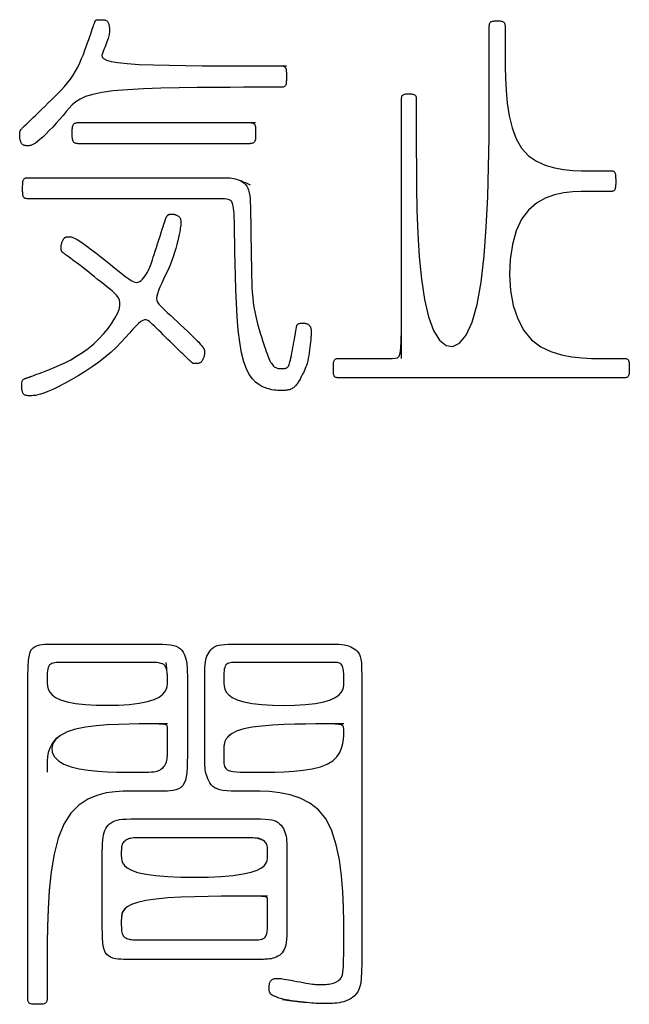
# Model space of a CAD drawing. Extents: x 93 to 501, y 63 to 357.
# Drawn here: x 219 to 224, y 230 to 238 of the extents above; entities that cross this region are included whole.
import ezdxf

# ---------------------------------------------------------------- set-up
doc = ezdxf.new("R2010")
doc.units = 0
doc.header["$LTSCALE"] = 2
doc.header["$MEASUREMENT"] = 0
doc.layers.add('0-5_U_30EC_U_30A4_U_30E4_FC_1', color=7, linetype='CONTINUOUS')

msp = doc.modelspace()

# ---------------------------------------------------------------- linework, layer by layer
at = {"layer": '0-5_U_30EC_U_30A4_U_30E4_FC_1', "color": 2, "linetype": 'Continuous'}
for p, q in [((221.0885, 237.6214), (221.5128, 237.6214)), ((219.8802, 237.177), (221.2713, 237.177))]:
    msp.add_line(p, q, dxfattribs=at)
for points in [[(221.4693, 237.6214), (221.4752, 237.6212), (221.481, 237.6207), (221.4866, 237.6197), (221.4918, 237.6181), (221.4966, 237.6156), (221.5008, 237.6122), (221.5043, 237.6077), (221.5071, 237.6019), (221.5092, 237.595), (221.5107, 237.5871), (221.5117, 237.5784), (221.5123, 237.5691), (221.5127, 237.5592), (221.5128, 237.5489), (221.5128, 237.528), (221.5127, 237.5176), (221.5123, 237.5075), (221.5117, 237.4979), (221.5107, 237.4889), (221.5092, 237.4807), (221.5071, 237.4736), (221.5043, 237.4676), (221.5008, 237.4629), (221.4966, 237.4593), (221.4918, 237.4568), (221.4866, 237.4551), (221.481, 237.454), (221.4752, 237.4535), (221.4693, 237.4533), (221.177, 237.4533), (221.0705, 237.4532), (220.9469, 237.4528), (220.8117, 237.4518), (220.6704, 237.4497), (220.5286, 237.4463), (220.3918, 237.4412), (220.2655, 237.4341), (220.1552, 237.4247), (220.0652, 237.4126), (219.9937, 237.398), (219.9378, 237.381), (219.8945, 237.3615), (219.8608, 237.3399), (219.8337, 237.3161), (219.8102, 237.2903), (219.7872, 237.2627), (219.7624, 237.2333), (219.736, 237.2029), (219.7085, 237.1723), (219.6807, 237.1423), (219.6532, 237.1136), (219.6269, 237.0871), (219.6023, 237.0634), (219.5801, 237.0434), (219.561, 237.0277), (219.5447, 237.0159), (219.5309, 237.0074), (219.5191, 237.0017), (219.5091, 236.9983), (219.5005, 236.9965), (219.4929, 236.9959), (219.486, 236.9958), (219.4795, 236.9958), (219.4733, 236.9959), (219.4675, 236.9962), (219.462, 236.9969), (219.4569, 236.998), (219.4521, 236.9996), (219.4477, 237.0018), (219.4437, 237.0048), (219.4401, 237.0086), (219.4369, 237.013), (219.434, 237.018), (219.4315, 237.0234), (219.4293, 237.029), (219.4274, 237.0347), (219.4259, 237.0403), (219.4246, 237.0456), (219.4236, 237.0506), (219.4229, 237.0552), (219.4223, 237.0595), (219.422, 237.0636), (219.4218, 237.0674), (219.4217, 237.071), (219.4216, 237.0745), (219.4216, 237.0846), (219.4218, 237.091), (219.4219, 237.0941), (219.4222, 237.0971), (219.4225, 237.1), (219.4229, 237.1029), (219.4235, 237.1056), (219.4242, 237.1082), (219.425, 237.1107), (219.4259, 237.1132), (219.4269, 237.1155), (219.4281, 237.1177), (219.4307, 237.1219), (219.4323, 237.1239), (219.4343, 237.1261), (219.4371, 237.129), (219.4411, 237.1329), (219.4465, 237.1382), (219.4538, 237.1452), (219.4632, 237.1542), (219.4752, 237.1658), (219.4899, 237.18), (219.5071, 237.1968), (219.5266, 237.2157), (219.5479, 237.2364), (219.5708, 237.2586), (219.595, 237.282), (219.6201, 237.3062), (219.6458, 237.3309), (219.6718, 237.3558), (219.6978, 237.381), (219.7235, 237.4067), (219.7488, 237.433), (219.7734, 237.4601), (219.797, 237.4882), (219.8193, 237.5174), (219.8401, 237.5479), (219.8593, 237.5797), (219.8768, 237.6125), (219.8928, 237.6457), (219.9073, 237.679), (219.9206, 237.7117), (219.9326, 237.7435), (219.9436, 237.7738), (219.9535, 237.8021), (219.9626, 237.8281), (219.9709, 237.8517), (219.9783, 237.873), (219.9849, 237.892), (219.9907, 237.9089), (219.9958, 237.9236), (220.0002, 237.9363), (220.0039, 237.947), (220.0069, 237.9558), (220.0094, 237.9629), (220.0115, 237.9684), (220.0134, 237.9727), (220.0152, 237.9758), (220.017, 237.9781), (220.019, 237.9797), (220.0213, 237.9808), (220.0241, 237.9817), (220.0273, 237.9824), (220.031, 237.9828), (220.0351, 237.9832), (220.0397, 237.9833), (220.0447, 237.9834), (220.0501, 237.9835), (220.0622, 237.9835), (220.0686, 237.9833), (220.0752, 237.983), (220.0817, 237.9823), (220.0881, 237.9812), (220.0941, 237.9795), (220.0997, 237.9771), (220.1047, 237.974), (220.1089, 237.97), (220.1125, 237.9653), (220.1154, 237.96), (220.1178, 237.9544), (220.1197, 237.9487), (220.1212, 237.9429), (220.1224, 237.9373), (220.1233, 237.9321), (220.124, 237.9275), (220.1245, 237.9232), (220.1249, 237.9193), (220.1252, 237.9156), (220.1253, 237.912), (220.1254, 237.9085), (220.1254, 237.8969), (220.1253, 237.8923), (220.125, 237.8871), (220.1244, 237.8813), (220.1235, 237.8745), (220.1221, 237.8667), (220.1201, 237.8578), (220.1174, 237.8476), (220.114, 237.836), (220.11, 237.8232), (220.1053, 237.8094), (220.1002, 237.7948), (220.0946, 237.7798), (220.0886, 237.7644), (220.0824, 237.749), (220.076, 237.7338), (220.0699, 237.7189), (220.0665, 237.7046), (220.0687, 237.691), (220.0794, 237.6783), (220.1014, 237.6666), (220.1375, 237.6561), (220.1906, 237.647), (220.2636, 237.6394), (220.3579, 237.6335), (220.4693, 237.629), (220.5923, 237.6258), (220.7212, 237.6237), (220.8507, 237.6224), (220.9749, 237.6217), (221.0885, 237.6214)], [(222.414, 235.3283), (222.414, 237.3499), (222.4142, 237.3571), (222.4145, 237.3642), (222.4152, 237.371), (222.4164, 237.3773), (222.4181, 237.383), (222.4206, 237.388), (222.4238, 237.3922), (222.4279, 237.3956), (222.4328, 237.3981), (222.4384, 237.3998), (222.4445, 237.401), (222.4511, 237.4018), (222.4581, 237.4021), (222.4652, 237.4023), (222.4798, 237.4023), (222.487, 237.4021), (222.4939, 237.4018), (222.5005, 237.401), (222.5066, 237.3998), (222.5122, 237.3981), (222.517, 237.3956), (222.5211, 237.3922), (222.5243, 237.388), (222.5267, 237.383), (222.5284, 237.3773), (222.5296, 237.371), (222.5303, 237.3642), (222.5307, 237.3571), (222.5308, 237.3499), (222.5308, 236.9683), (222.531, 236.8288), (222.5323, 236.6673), (222.5358, 236.4911), (222.5427, 236.3078), (222.5541, 236.1249), (222.571, 235.9501), (222.5947, 235.7907), (222.6261, 235.6544), (222.666, 235.5476), (222.7125, 235.4725), (222.7635, 235.4302), (222.8168, 235.4218), (222.87, 235.4484), (222.921, 235.5112), (222.9675, 235.6113), (223.0074, 235.7497), (223.0388, 235.9259), (223.0625, 236.1318), (223.0794, 236.3577), (223.0908, 236.5938), (223.0977, 236.8305), (223.1012, 237.0579), (223.1025, 237.2663), (223.1027, 237.4459), (223.1027, 237.9258), (223.1029, 237.9328), (223.1033, 237.9395), (223.104, 237.9458), (223.1053, 237.9516), (223.1072, 237.9568), (223.1098, 237.9614), (223.1133, 237.9652), (223.1177, 237.9681), (223.123, 237.9704), (223.129, 237.972), (223.1357, 237.9731), (223.1428, 237.9737), (223.1502, 237.974), (223.1579, 237.9742), (223.1734, 237.9742), (223.181, 237.974), (223.1883, 237.9737), (223.1953, 237.973), (223.2017, 237.9719), (223.2075, 237.9702), (223.2126, 237.9678), (223.2169, 237.9646), (223.2203, 237.9606), (223.2228, 237.9559), (223.2246, 237.9504), (223.2258, 237.9443), (223.2265, 237.9378), (223.2269, 237.9309), (223.227, 237.9238), (223.2271, 237.9165), (223.2271, 237.6905), (223.2273, 237.6135), (223.2291, 237.5249), (223.2339, 237.4288), (223.2432, 237.3291), (223.2585, 237.2299), (223.2814, 237.1352), (223.3133, 237.049), (223.3558, 236.9753), (223.4096, 236.9171), (223.4726, 236.8734), (223.5418, 236.8421), (223.6144, 236.8211), (223.6874, 236.8084), (223.758, 236.8018), (223.8232, 236.7994), (223.88, 236.7991), (224.0523, 236.7991), (224.0581, 236.799), (224.0635, 236.7988), (224.0686, 236.7983), (224.0732, 236.7973), (224.0775, 236.7956), (224.0812, 236.793), (224.0845, 236.7895), (224.0871, 236.7848), (224.0892, 236.7788), (224.0908, 236.7716), (224.092, 236.7635), (224.0927, 236.7546), (224.0932, 236.7451), (224.0934, 236.7352), (224.0935, 236.725), (224.0935, 236.7049), (224.0934, 236.6951), (224.0931, 236.6858), (224.0926, 236.677), (224.0916, 236.6689), (224.0903, 236.6616), (224.0884, 236.6552), (224.0859, 236.6498), (224.0827, 236.6456), (224.0788, 236.6425), (224.0744, 236.6402), (224.0696, 236.6387), (224.0644, 236.6378), (224.0589, 236.6373), (224.0473, 236.6371), (223.8788, 236.6371), (223.8223, 236.6367), (223.7575, 236.6337), (223.6871, 236.6256), (223.6143, 236.6099), (223.5418, 236.5839), (223.4726, 236.5451), (223.4096, 236.491), (223.3558, 236.419), (223.3136, 236.3278), (223.2837, 236.2213), (223.2662, 236.1046), (223.2615, 235.9827), (223.2696, 235.8609), (223.2909, 235.7442), (223.3255, 235.6377), (223.3736, 235.5465), (223.4349, 235.4745), (223.5065, 235.4204), (223.5852, 235.3816), (223.6677, 235.3556), (223.7505, 235.3398), (223.8303, 235.3318), (223.9039, 235.3288), (223.9678, 235.3283), (224.1599, 235.3283), (224.1657, 235.3281), (224.1712, 235.3277), (224.1764, 235.3268), (224.1812, 235.3252), (224.1856, 235.323), (224.1895, 235.3198), (224.1927, 235.3157), (224.1952, 235.3103), (224.1971, 235.304), (224.1984, 235.2967), (224.1994, 235.2887), (224.1999, 235.2801), (224.2002, 235.271), (224.2003, 235.2617), (224.2003, 235.2427), (224.2002, 235.2334), (224.1999, 235.2243), (224.1993, 235.2157), (224.1983, 235.2077), (224.1969, 235.2005), (224.1949, 235.1941), (224.1923, 235.1888), (224.1889, 235.1846), (224.1849, 235.1814), (224.1803, 235.1792), (224.1752, 235.1777), (224.1698, 235.1767), (224.1642, 235.1763), (224.1584, 235.1761), (221.9208, 235.1761), (221.915, 235.1763), (221.9095, 235.1767), (221.9043, 235.1777), (221.8994, 235.1792), (221.8951, 235.1814), (221.8912, 235.1846), (221.888, 235.1888), (221.8855, 235.1941), (221.8836, 235.2005), (221.8822, 235.2077), (221.8813, 235.2157), (221.8808, 235.2243), (221.8805, 235.2334), (221.8804, 235.2427), (221.8804, 235.2617), (221.8805, 235.271), (221.8808, 235.2801), (221.8814, 235.2887), (221.8823, 235.2967), (221.8838, 235.304), (221.8858, 235.3103), (221.8884, 235.3157), (221.8918, 235.3198), (221.8958, 235.323), (221.9004, 235.3252), (221.9054, 235.3268), (221.9108, 235.3277), (221.9165, 235.3281), (221.9223, 235.3283), (222.3408, 235.3283), (222.3649, 235.329), (222.3831, 235.3334), (222.3961, 235.3455), (222.4049, 235.3691), (222.4102, 235.408), (222.4129, 235.4659), (222.4139, 235.5468), (222.414, 235.6544)], [(221.2229, 237.177), (221.2291, 237.1768), (221.2353, 237.1763), (221.2414, 237.1753), (221.2473, 237.1737), (221.2527, 237.1714), (221.2575, 237.1681), (221.2616, 237.1637), (221.2648, 237.1581), (221.2672, 237.1515), (221.2689, 237.1438), (221.2701, 237.1354), (221.2708, 237.1263), (221.2711, 237.1167), (221.2713, 237.1066), (221.2713, 237.086), (221.2711, 237.0757), (221.2708, 237.0657), (221.2701, 237.0562), (221.269, 237.0472), (221.2674, 237.0391), (221.2651, 237.0319), (221.262, 237.0259), (221.2581, 237.0212), (221.2535, 237.0177), (221.2482, 237.0151), (221.2426, 237.0134), (221.2366, 237.0124), (221.2305, 237.0118), (221.2244, 237.0116), (219.8802, 237.0116), (219.8741, 237.0118), (219.868, 237.0123), (219.862, 237.0133), (219.8563, 237.015), (219.8511, 237.0174), (219.8465, 237.0209), (219.8426, 237.0254), (219.8395, 237.0312), (219.8372, 237.0381), (219.8356, 237.046), (219.8345, 237.0547), (219.8338, 237.064), (219.8334, 237.0738), (219.8333, 237.084), (219.8333, 237.1046), (219.8334, 237.1148), (219.8338, 237.1246), (219.8345, 237.1339), (219.8356, 237.1426), (219.8372, 237.1505), (219.8395, 237.1574), (219.8426, 237.1632), (219.8465, 237.1678), (219.8511, 237.1712), (219.8563, 237.1736), (219.862, 237.1753), (219.868, 237.1763), (219.8741, 237.1768), (219.8802, 237.177)], [(219.6207, 236.745), (221.0226, 236.745), (221.0326, 236.7448), (221.0439, 236.7445), (221.0565, 236.7438), (221.0699, 236.7426), (221.0839, 236.7409), (221.0984, 236.7386), (221.113, 236.7354), (221.1275, 236.7314), (221.1418, 236.7263), (221.1555, 236.7199), (221.1686, 236.7121), (221.1807, 236.7028), (221.1917, 236.6917), (221.2014, 236.6786), (221.2096, 236.6634), (221.216, 236.646), (221.221, 236.6261), (221.2246, 236.6035), (221.2272, 236.5781), (221.229, 236.5498), (221.2301, 236.5182), (221.2309, 236.4833), (221.2315, 236.4448), (221.2322, 236.4028), (221.2329, 236.3578), (221.2337, 236.3104), (221.2345, 236.2614), (221.2353, 236.2115), (221.2362, 236.1614), (221.237, 236.1118), (221.2378, 236.0633), (221.2386, 236.0166), (221.2396, 235.9716), (221.2408, 235.9282), (221.2425, 235.8863), (221.2448, 235.8456), (221.248, 235.8061), (221.2521, 235.7676), (221.2573, 235.7299), (221.2638, 235.6929), (221.2714, 235.6569), (221.2797, 235.6219), (221.2887, 235.5881), (221.2979, 235.5558), (221.3072, 235.5252), (221.3164, 235.4963), (221.3251, 235.4694), (221.3332, 235.4447), (221.3407, 235.422), (221.3477, 235.4012), (221.3542, 235.3823), (221.3604, 235.365), (221.3663, 235.3493), (221.3721, 235.3351), (221.3777, 235.3221), (221.3832, 235.3104), (221.3888, 235.2999), (221.3943, 235.2904), (221.3999, 235.2821), (221.4055, 235.2748), (221.4111, 235.2686), (221.4169, 235.2634), (221.4227, 235.2592), (221.4286, 235.2558), (221.4347, 235.2533), (221.4408, 235.2516), (221.447, 235.2504), (221.4533, 235.2496), (221.4597, 235.2493), (221.4661, 235.2491), (221.4791, 235.2491), (221.4856, 235.2493), (221.492, 235.2496), (221.4982, 235.2502), (221.5041, 235.2513), (221.5097, 235.2529), (221.5149, 235.2551), (221.5196, 235.2581), (221.5238, 235.262), (221.5276, 235.2669), (221.531, 235.2731), (221.5342, 235.2808), (221.5373, 235.2904), (221.5405, 235.3019), (221.5437, 235.3156), (221.5472, 235.3317), (221.5511, 235.3504), (221.5551, 235.3711), (221.5593, 235.393), (221.5635, 235.4155), (221.5676, 235.4378), (221.5715, 235.4593), (221.575, 235.4792), (221.5781, 235.4968), (221.5807, 235.5117), (221.5828, 235.5239), (221.5845, 235.534), (221.5858, 235.5422), (221.5869, 235.549), (221.5878, 235.5548), (221.5886, 235.5598), (221.5902, 235.5694), (221.5911, 235.5742), (221.5922, 235.5789), (221.5936, 235.5834), (221.5952, 235.5877), (221.5973, 235.5915), (221.5998, 235.5949), (221.6029, 235.5978), (221.6065, 235.6001), (221.6106, 235.6018), (221.6151, 235.603), (221.6198, 235.6038), (221.6247, 235.6043), (221.6297, 235.6045), (221.6346, 235.6046), (221.6481, 235.6046), (221.6521, 235.6044), (221.6561, 235.6041), (221.6599, 235.6036), (221.6638, 235.6029), (221.6676, 235.6018), (221.6715, 235.6005), (221.6756, 235.5987), (221.6796, 235.5965), (221.6837, 235.594), (221.6876, 235.591), (221.6912, 235.5877), (221.6946, 235.5839), (221.6976, 235.5797), (221.7001, 235.5752), (221.7021, 235.5702), (221.7035, 235.565), (221.7046, 235.5595), (221.7053, 235.554), (221.7057, 235.5484), (221.706, 235.543), (221.706, 235.5377), (221.7061, 235.5328), (221.706, 235.5281), (221.706, 235.5234), (221.7059, 235.5183), (221.7056, 235.5124), (221.7052, 235.5052), (221.7046, 235.4963), (221.7037, 235.4853), (221.7026, 235.4718), (221.7012, 235.4556), (221.6993, 235.437), (221.6972, 235.4166), (221.6946, 235.3951), (221.6915, 235.3729), (221.688, 235.3507), (221.684, 235.329), (221.6795, 235.3084), (221.6745, 235.2894), (221.669, 235.272), (221.6633, 235.256), (221.6573, 235.2413), (221.6512, 235.2279), (221.6452, 235.2155), (221.6394, 235.2042), (221.6338, 235.1936), (221.6286, 235.1839), (221.6237, 235.1748), (221.6191, 235.1663), (221.6146, 235.1582), (221.6101, 235.1506), (221.6056, 235.1434), (221.6011, 235.1364), (221.5963, 235.1296), (221.5912, 235.1229), (221.5859, 235.1164), (221.5802, 235.1101), (221.5742, 235.1042), (221.5678, 235.0988), (221.5611, 235.0939), (221.5539, 235.0896), (221.5463, 235.086), (221.5383, 235.0832), (221.5298, 235.0811), (221.5209, 235.0796), (221.5115, 235.0786), (221.5015, 235.078), (221.4911, 235.0777), (221.4802, 235.0776), (221.4687, 235.0775), (221.4566, 235.0776), (221.4438, 235.0779), (221.4301, 235.0787), (221.4154, 235.0803), (221.3993, 235.083), (221.3818, 235.0869), (221.3627, 235.0924), (221.3417, 235.0998), (221.319, 235.1094), (221.2949, 235.1228), (221.2702, 235.1414), (221.2455, 235.167), (221.2216, 235.2012), (221.1991, 235.2456), (221.1786, 235.3017), (221.161, 235.3713), (221.1466, 235.455), (221.1353, 235.5503), (221.1266, 235.6534), (221.1201, 235.7608), (221.1156, 235.869), (221.1124, 235.9743), (221.1103, 236.0733), (221.1088, 236.1622), (221.1077, 236.2385), (221.1067, 236.3025), (221.1057, 236.3556), (221.1047, 236.3992), (221.1036, 236.4346), (221.1023, 236.4631), (221.1007, 236.4861), (221.0987, 236.5048), (221.0963, 236.5205), (221.0933, 236.5335), (221.0898, 236.5443), (221.0857, 236.553), (221.081, 236.5599), (221.0757, 236.5652), (221.0698, 236.5694), (221.0631, 236.5725), (221.0554, 236.575), (221.0442, 236.5768), (221.0272, 236.5781), (221.0017, 236.579), (220.965, 236.5796), (220.9147, 236.5798), (220.848, 236.5799), (219.4902, 236.5799), (219.4845, 236.58), (219.4789, 236.5801), (219.4735, 236.5806), (219.4684, 236.5815), (219.4636, 236.583), (219.4593, 236.5853), (219.4555, 236.5885), (219.4523, 236.5926), (219.4498, 236.598), (219.4479, 236.6044), (219.4465, 236.6117), (219.4456, 236.6198), (219.4451, 236.6286), (219.4448, 236.6379), (219.4447, 236.6477), (219.4447, 236.6679), (219.4448, 236.678), (219.445, 236.6879), (219.4454, 236.6975), (219.4461, 236.7064), (219.4472, 236.7146), (219.4487, 236.7219), (219.4506, 236.7281), (219.4531, 236.733), (219.4561, 236.7368), (219.4596, 236.7396), (219.4636, 236.7416), (219.468, 236.743), (219.4728, 236.7438), (219.478, 236.7442), (219.4836, 236.7445), (219.4899, 236.7446), (219.4992, 236.7448), (219.5143, 236.7448), (219.5377, 236.7449), (219.5723, 236.7449), (219.6207, 236.745)], [(221.113, 236.7354), (221.1275, 236.7315), (221.1418, 236.7268), (221.1555, 236.7217), (221.1685, 236.7164), (221.1806, 236.7111), (221.1916, 236.706), (221.2012, 236.7013), (221.2282, 236.6878)], [(220.5626, 236.4146), (220.5639, 236.4188), (220.5644, 236.4206), (220.5659, 236.4251), (220.5668, 236.4277), (220.5692, 236.4333), (220.5707, 236.4362), (220.5723, 236.439), (220.5742, 236.4417), (220.5762, 236.4443), (220.5783, 236.4468), (220.5806, 236.449), (220.583, 236.4511), (220.5855, 236.4529), (220.588, 236.4545), (220.5905, 236.4559), (220.5931, 236.4569), (220.5956, 236.4577), (220.5982, 236.4583), (220.6009, 236.4586), (220.6035, 236.4589), (220.6063, 236.459), (220.6184, 236.459), (220.6218, 236.4588), (220.6253, 236.4586), (220.6291, 236.4581), (220.6331, 236.4575), (220.6373, 236.4566), (220.6418, 236.4554), (220.6465, 236.4538), (220.6514, 236.4519), (220.6563, 236.4496), (220.6611, 236.4469), (220.6657, 236.4439), (220.67, 236.4404), (220.6737, 236.4365), (220.6769, 236.4322), (220.6795, 236.4274), (220.6814, 236.4223), (220.6827, 236.4169), (220.6836, 236.4114), (220.6842, 236.4059), (220.6845, 236.4005), (220.6846, 236.3952), (220.6846, 236.3856), (220.6844, 236.3808), (220.6841, 236.3753), (220.6835, 236.3688), (220.6824, 236.3605), (220.6808, 236.35), (220.6786, 236.3368), (220.6757, 236.3203), (220.6719, 236.3002), (220.6672, 236.2768), (220.6614, 236.2504), (220.6544, 236.2215), (220.6461, 236.1904), (220.6364, 236.1577), (220.6251, 236.1236), (220.6121, 236.0886), (220.5975, 236.0531), (220.5818, 236.0177), (220.5656, 235.9828), (220.5497, 235.949), (220.5346, 235.9169), (220.5211, 235.887), (220.5099, 235.8597), (220.5015, 235.8357), (220.4966, 235.8152), (220.4953, 235.7977), (220.4974, 235.7822), (220.503, 235.768), (220.512, 235.7541), (220.5244, 235.7398), (220.5401, 235.7243), (220.5591, 235.7066), (220.5813, 235.6861), (220.6058, 235.6635), (220.632, 235.6393), (220.659, 235.6143), (220.6859, 235.5893), (220.712, 235.565), (220.7363, 235.5421), (220.7582, 235.5213), (220.7769, 235.5032), (220.7926, 235.4878), (220.8056, 235.4747), (220.8162, 235.4637), (220.8248, 235.4546), (220.8317, 235.4471), (220.8372, 235.441), (220.8416, 235.4359), (220.8452, 235.4318), (220.8481, 235.4284), (220.8505, 235.4255), (220.8525, 235.4232), (220.8541, 235.4211), (220.8555, 235.4193), (220.8568, 235.4176), (220.858, 235.4159), (220.8594, 235.414), (220.8607, 235.412), (220.8621, 235.4099), (220.8634, 235.4077), (220.8647, 235.4053), (220.8659, 235.4029), (220.8669, 235.4004), (220.8678, 235.3978), (220.8685, 235.3952), (220.869, 235.3925), (220.8694, 235.3898), (220.8697, 235.3869), (220.8698, 235.3839), (220.8699, 235.3808), (220.8699, 235.3665), (220.8697, 235.3624), (220.8694, 235.358), (220.8688, 235.3534), (220.868, 235.3485), (220.8668, 235.3434), (220.8653, 235.338), (220.8633, 235.3323), (220.8609, 235.3265), (220.8582, 235.3207), (220.855, 235.315), (220.8515, 235.3095), (220.8477, 235.3045), (220.8435, 235.3001), (220.839, 235.2963), (220.8343, 235.2934), (220.8294, 235.2911), (220.8244, 235.2895), (220.8194, 235.2885), (220.8145, 235.2878), (220.8098, 235.2875), (220.8054, 235.2874), (220.8013, 235.2873), (220.7977, 235.2874), (220.7918, 235.2874), (220.7894, 235.2875), (220.7873, 235.2876), (220.7855, 235.2878), (220.7838, 235.288), (220.7823, 235.2884), (220.7809, 235.2888), (220.7796, 235.2895), (220.7781, 235.2903), (220.7765, 235.2915), (220.7745, 235.2931), (220.7722, 235.2951), (220.7693, 235.2977), (220.7658, 235.301), (220.7617, 235.3049), (220.7567, 235.3095), (220.7511, 235.3149), (220.7446, 235.321), (220.7373, 235.3279), (220.7292, 235.3357), (220.7202, 235.3443), (220.7104, 235.3538), (220.6996, 235.3642), (220.6879, 235.3754), (220.6754, 235.3875), (220.662, 235.4005), (220.6478, 235.4144), (220.6328, 235.429), (220.617, 235.4445), (220.6004, 235.4608), (220.583, 235.4778), (220.5652, 235.4954), (220.5472, 235.5131), (220.5293, 235.5307), (220.5117, 235.5479), (220.4948, 235.5645), (220.4788, 235.58), (220.4639, 235.5943), (220.4504, 235.6069), (220.4379, 235.6173), (220.4257, 235.625), (220.4135, 235.6295), (220.4006, 235.63), (220.3866, 235.6261), (220.3708, 235.6172), (220.3529, 235.6027), (220.3322, 235.5824), (220.3087, 235.5567), (220.2819, 235.5265), (220.2517, 235.4927), (220.2179, 235.4562), (220.1803, 235.4178), (220.1387, 235.3783), (220.0928, 235.3386), (220.0426, 235.2995), (219.9894, 235.2615), (219.9344, 235.2252), (219.879, 235.191), (219.8245, 235.1594), (219.7724, 235.131), (219.7241, 235.1062), (219.6807, 235.0855), (219.6435, 235.0692), (219.6121, 235.057), (219.5857, 235.0482), (219.5638, 235.0424), (219.5456, 235.0388), (219.5306, 235.037), (219.518, 235.0363), (219.5072, 235.0362), (219.4975, 235.0362), (219.489, 235.0363), (219.4813, 235.0367), (219.4746, 235.0373), (219.4687, 235.0384), (219.4635, 235.04), (219.459, 235.0422), (219.4551, 235.0452), (219.4517, 235.049), (219.4488, 235.0534), (219.4463, 235.0584), (219.4443, 235.0637), (219.4426, 235.0692), (219.4412, 235.0747), (219.4401, 235.08), (219.4392, 235.085), (219.4385, 235.0896), (219.438, 235.0937), (219.4376, 235.0976), (219.4374, 235.1014), (219.4372, 235.105), (219.4371, 235.1088), (219.4371, 235.1214), (219.4372, 235.1263), (219.4375, 235.1313), (219.438, 235.1363), (219.4388, 235.1413), (219.44, 235.1462), (219.4417, 235.1508), (219.4439, 235.1549), (219.4467, 235.1587), (219.4501, 235.1619), (219.4539, 235.1648), (219.4581, 235.1674), (219.4625, 235.1696), (219.467, 235.1716), (219.4715, 235.1734), (219.476, 235.175), (219.4804, 235.1766), (219.4847, 235.1781), (219.4889, 235.1795), (219.4932, 235.181), (219.4976, 235.1824), (219.5021, 235.1839), (219.5069, 235.1856), (219.5119, 235.1873), (219.5175, 235.1892), (219.524, 235.1915), (219.5323, 235.1945), (219.5429, 235.1984), (219.5565, 235.2036), (219.5739, 235.2102), (219.5957, 235.2186), (219.6225, 235.229), (219.6547, 235.2417), (219.6917, 235.2568), (219.7325, 235.2745), (219.776, 235.2949), (219.8215, 235.3183), (219.8678, 235.3447), (219.914, 235.3743), (219.9592, 235.4073), (220.0024, 235.4436), (220.043, 235.4825), (220.0804, 235.5228), (220.1141, 235.5637), (220.1435, 235.6041), (220.168, 235.643), (220.1871, 235.6793), (220.2001, 235.7122), (220.2068, 235.7408), (220.2075, 235.7656), (220.203, 235.7873), (220.1939, 235.8066), (220.1809, 235.8242), (220.1646, 235.8407), (220.1458, 235.857), (220.1251, 235.8736), (220.1031, 235.8912), (220.0802, 235.9096), (220.0566, 235.9285), (220.0328, 235.9477), (220.0089, 235.9669), (219.9854, 235.9857), (219.9625, 236.004), (219.9405, 236.0214), (219.9197, 236.0377), (219.9002, 236.0529), (219.8819, 236.0669), (219.865, 236.0798), (219.8495, 236.0915), (219.8354, 236.1021), (219.8227, 236.1116), (219.8114, 236.1199), (219.8017, 236.127), (219.7933, 236.1332), (219.7861, 236.1384), (219.78, 236.1429), (219.7748, 236.1467), (219.7704, 236.1499), (219.7667, 236.1527), (219.7634, 236.1552), (219.7606, 236.1574), (219.758, 236.1596), (219.7558, 236.1616), (219.754, 236.1636), (219.7523, 236.1656), (219.751, 236.1677), (219.7499, 236.1698), (219.749, 236.1721), (219.7483, 236.1746), (219.7477, 236.1773), (219.7473, 236.1801), (219.7471, 236.1831), (219.7469, 236.1863), (219.7469, 236.1896), (219.7468, 236.193), (219.7468, 236.2001), (219.7469, 236.2039), (219.747, 236.2078), (219.7473, 236.2119), (219.7478, 236.2163), (219.7485, 236.2208), (219.7494, 236.2257), (219.7507, 236.2309), (219.7523, 236.2364), (219.7543, 236.2421), (219.7566, 236.2479), (219.7592, 236.2536), (219.7621, 236.259), (219.7652, 236.264), (219.7687, 236.2685), (219.7724, 236.2722), (219.7763, 236.2752), (219.7805, 236.2775), (219.7849, 236.2791), (219.7895, 236.2801), (219.7945, 236.2808), (219.7997, 236.2811), (219.8051, 236.2812), (219.8109, 236.2813), (219.817, 236.2812), (219.824, 236.2805), (219.8325, 236.2786), (219.8431, 236.2748), (219.8564, 236.2687), (219.873, 236.2596), (219.8935, 236.2469), (219.9185, 236.2299), (219.9483, 236.2084), (219.9821, 236.1832), (220.0186, 236.1552), (220.0567, 236.1255), (220.0952, 236.0951), (220.1329, 236.0651), (220.1687, 236.0365), (220.2013, 236.0103), (220.2299, 235.9874), (220.2546, 235.968), (220.276, 235.9522), (220.2946, 235.9398), (220.3109, 235.9309), (220.3254, 235.9256), (220.3385, 235.9238), (220.3508, 235.9256), (220.3627, 235.9309), (220.3742, 235.9391), (220.3852, 235.9498), (220.3957, 235.9623), (220.4055, 235.976), (220.4145, 235.9904), (220.4227, 236.0049), (220.4301, 236.0188), (220.4364, 236.0319), (220.4421, 236.0444), (220.4473, 236.0571), (220.4523, 236.0705), (220.4574, 236.0852), (220.4629, 236.1018), (220.4691, 236.1209), (220.4762, 236.1432), (220.4843, 236.1689), (220.4933, 236.1972), (220.5029, 236.2271), (220.5125, 236.2575), (220.5221, 236.2874), (220.531, 236.3156), (220.5392, 236.341), (220.5461, 236.3627), (220.5516, 236.3799), (220.5557, 236.3928), (220.5587, 236.4022), (220.5607, 236.4086), (220.5621, 236.4129), (220.5629, 236.4156), (220.5634, 236.4173), (220.5639, 236.4188)], [(220.5742, 236.4417), (220.5761, 236.4443), (220.5782, 236.4468), (220.5802, 236.449), (220.5822, 236.4511), (220.5841, 236.4529), (220.5857, 236.4545), (220.5905, 236.459)], [(220.5369, 231.9358), (220.2881, 231.9358), (220.2336, 231.9353), (220.17, 231.9317), (220.1003, 231.9221), (220.0276, 231.9034), (219.9549, 231.8726), (219.8852, 231.8266), (219.8216, 231.7624), (219.7672, 231.6769), (219.7242, 231.5687), (219.6919, 231.4422), (219.6687, 231.3033), (219.6532, 231.158), (219.6438, 231.0122), (219.639, 230.8719), (219.6372, 230.743), (219.6369, 230.6315), (219.6369, 230.3157), (219.6367, 230.3085), (219.6363, 230.3016), (219.6353, 230.2951), (219.6338, 230.2891), (219.6316, 230.2836), (219.6284, 230.2788), (219.6242, 230.2748), (219.6189, 230.2716), (219.6125, 230.2693), (219.6053, 230.2676), (219.5973, 230.2665), (219.5887, 230.2658), (219.5796, 230.2654), (219.5702, 230.2653), (219.5512, 230.2653), (219.5418, 230.2654), (219.5328, 230.2658), (219.5241, 230.2665), (219.5161, 230.2676), (219.5088, 230.2693), (219.5024, 230.2716), (219.4971, 230.2748), (219.4929, 230.2788), (219.4897, 230.2836), (219.4874, 230.2891), (219.4859, 230.2951), (219.485, 230.3016), (219.4845, 230.3085), (219.4843, 230.3157), (219.4843, 232.4683), (219.4844, 232.6209), (219.4848, 232.7429), (219.4859, 232.8382), (219.4882, 232.9106), (219.4918, 232.9638), (219.4973, 233.0016), (219.5049, 233.0278), (219.515, 233.0463), (219.5279, 233.0603), (219.5431, 233.0708), (219.5601, 233.0784), (219.5783, 233.0834), (219.5971, 233.0865), (219.6161, 233.088), (219.6346, 233.0886), (219.6522, 233.0887), (220.398, 233.0887), (220.4528, 233.0886), (220.5002, 233.0883), (220.5408, 233.0873), (220.5753, 233.0855), (220.6045, 233.0825), (220.6289, 233.078), (220.6494, 233.0717), (220.6665, 233.0633), (220.6809, 233.0526), (220.693, 233.0401), (220.7029, 233.0261), (220.7109, 233.0111), (220.7173, 232.9957), (220.7222, 232.9802), (220.7261, 232.9652), (220.729, 232.9511), (220.7313, 232.938), (220.733, 232.925), (220.7342, 232.9107), (220.7351, 232.8936), (220.7356, 232.8725), (220.7358, 232.8459), (220.7359, 232.8126), (220.7359, 232.2676), (220.7358, 232.2122), (220.7353, 232.163), (220.734, 232.1195), (220.7314, 232.0816), (220.727, 232.0489), (220.7205, 232.0213), (220.7115, 231.9983), (220.6994, 231.9797), (220.6841, 231.9652), (220.666, 231.9543), (220.6459, 231.9465), (220.6243, 231.9413), (220.602, 231.9381), (220.5795, 231.9365), (220.5576, 231.9359), (220.5369, 231.9358)], [(221.8353, 230.2716), (221.7868, 230.2716), (221.7785, 230.2717), (221.7685, 230.2719), (221.7569, 230.2722), (221.7434, 230.2728), (221.728, 230.2736), (221.7106, 230.2748), (221.6912, 230.2764), (221.6698, 230.2784), (221.6469, 230.2808), (221.623, 230.2835), (221.5987, 230.2865), (221.5747, 230.2898), (221.5516, 230.2932), (221.5299, 230.2967), (221.5102, 230.3002), (221.493, 230.3038), (221.4782, 230.3073), (221.4655, 230.3108), (221.4547, 230.3141), (221.4455, 230.3173), (221.4377, 230.3203), (221.4309, 230.3231), (221.4251, 230.3256), (221.4198, 230.3279), (221.4151, 230.3299), (221.4108, 230.3317), (221.407, 230.3335), (221.4035, 230.3352), (221.4004, 230.337), (221.3975, 230.3389), (221.3948, 230.3409), (221.3923, 230.3432), (221.39, 230.3457), (221.3878, 230.3484), (221.3858, 230.3513), (221.3841, 230.3543), (221.3825, 230.3573), (221.3811, 230.3605), (221.38, 230.3636), (221.3792, 230.3668), (221.3785, 230.3701), (221.378, 230.3734), (221.3777, 230.3769), (221.3775, 230.3806), (221.3774, 230.3845), (221.3774, 230.3983), (221.3775, 230.4035), (221.3777, 230.409), (221.3781, 230.4146), (221.3787, 230.4202), (221.3796, 230.4257), (221.3809, 230.4311), (221.3827, 230.4362), (221.3849, 230.441), (221.3876, 230.4454), (221.3906, 230.4495), (221.394, 230.4532), (221.3977, 230.4564), (221.4017, 230.4593), (221.4059, 230.4617), (221.4102, 230.4638), (221.4146, 230.4653), (221.4191, 230.4665), (221.4236, 230.4674), (221.4281, 230.4679), (221.4325, 230.4683), (221.4369, 230.4684), (221.4411, 230.4685), (221.4491, 230.4685), (221.4533, 230.4684), (221.4582, 230.4681), (221.4642, 230.4675), (221.4719, 230.4666), (221.4816, 230.4652), (221.4938, 230.4632), (221.5091, 230.4606), (221.5275, 230.4572), (221.5486, 230.4534), (221.5714, 230.4491), (221.5953, 230.4447), (221.6194, 230.4402), (221.6429, 230.436), (221.665, 230.4321), (221.6848, 230.4288), (221.7019, 230.4261), (221.7164, 230.4242), (221.7288, 230.4227), (221.7397, 230.4218), (221.7494, 230.4212), (221.7586, 230.4209), (221.7676, 230.4208), (221.7872, 230.4208), (221.798, 230.4209), (221.8094, 230.4212), (221.8212, 230.4217), (221.8334, 230.4226), (221.8456, 230.4239), (221.858, 230.4258), (221.8702, 230.4282), (221.8821, 230.4314), (221.8937, 230.4353), (221.9047, 230.4402), (221.9151, 230.4462), (221.9246, 230.4534), (221.9332, 230.4618), (221.9406, 230.4718), (221.9469, 230.4833), (221.9518, 230.4967), (221.9554, 230.514), (221.9581, 230.5371), (221.9598, 230.568), (221.9609, 230.6089), (221.9615, 230.6618), (221.9617, 230.7288), (221.9617, 230.812), (221.9614, 230.9122), (221.9595, 231.0257), (221.9544, 231.1478), (221.9443, 231.2736), (221.9278, 231.3981), (221.9032, 231.5166), (221.8688, 231.6242), (221.823, 231.7161), (221.765, 231.7886), (221.6968, 231.8431), (221.6214, 231.8822), (221.5415, 231.9083), (221.46, 231.9242), (221.3797, 231.9324), (221.3036, 231.9354), (221.2345, 231.9358), (221.1745, 231.9358), (221.1235, 231.9362), (221.0804, 231.9372), (221.0443, 231.9391), (221.0142, 231.9423), (220.9894, 231.947), (220.9687, 231.9535), (220.9513, 231.9623), (220.9363, 231.9733), (220.9235, 231.9864), (220.9127, 232.0009), (220.9036, 232.0165), (220.8961, 232.0324), (220.8901, 232.0484), (220.8852, 232.0638), (220.8814, 232.0782), (220.8784, 232.0914), (220.8761, 232.1044), (220.8745, 232.1188), (220.8735, 232.136), (220.8728, 232.1574), (220.8725, 232.1845), (220.8724, 232.2186), (220.8723, 232.2613), (220.8723, 232.7588), (220.8724, 232.8064), (220.8725, 232.8461), (220.873, 232.879), (220.8739, 232.9063), (220.8753, 232.9289), (220.8775, 232.948), (220.8805, 232.9645), (220.8845, 232.9796), (220.8896, 232.994), (220.8959, 233.008), (220.9032, 233.0212), (220.9116, 233.0335), (220.921, 233.0449), (220.9313, 233.055), (220.9427, 233.0639), (220.9549, 233.0712), (220.9683, 233.077), (220.9838, 233.0813), (221.0026, 233.0844), (221.026, 233.0865), (221.0553, 233.0878), (221.0916, 233.0884), (221.1363, 233.0887), (221.8252, 233.0887), (221.8669, 233.0885), (221.9001, 233.0881), (221.9264, 233.0873), (221.9472, 233.086), (221.964, 233.084), (221.9782, 233.0812), (221.9914, 233.0776), (222.0046, 233.0729), (222.018, 233.0671), (222.0312, 233.0602), (222.044, 233.0521), (222.056, 233.0428), (222.0671, 233.0323), (222.0769, 233.0204), (222.0851, 233.0072), (222.0915, 232.9919), (222.0964, 232.9713), (222.0999, 232.9414), (222.1022, 232.8982), (222.1036, 232.8377), (222.1043, 232.7561), (222.1046, 232.6492), (222.1047, 232.5133), (222.1047, 230.9322), (222.1046, 230.7907), (222.1043, 230.6774), (222.1034, 230.5885), (222.1017, 230.5205), (222.099, 230.4695), (222.0948, 230.432), (222.089, 230.4041), (222.0813, 230.3823), (222.0715, 230.3634), (222.0598, 230.3467), (222.0464, 230.3321), (222.0315, 230.3194), (222.0154, 230.3086), (221.9983, 230.2995), (221.9805, 230.292), (221.9622, 230.2859), (221.9437, 230.2812), (221.9253, 230.2777), (221.9073, 230.2751), (221.89, 230.2734), (221.8739, 230.2724), (221.8591, 230.2719), (221.8462, 230.2717), (221.8353, 230.2716)], [(220.5802, 232.7927), (220.5802, 232.8336), (220.5801, 232.8349), (220.58, 232.8368), (220.5798, 232.8395), (220.5795, 232.8433), (220.5791, 232.8483), (220.5786, 232.8547), (220.5779, 232.8625), (220.5768, 232.8716), (220.5752, 232.8814), (220.5727, 232.8916), (220.5693, 232.9017), (220.5647, 232.9114), (220.5586, 232.9202), (220.551, 232.9277), (220.5414, 232.9337), (220.5291, 232.9381), (220.5135, 232.9413), (220.4936, 232.9435), (220.4686, 232.9448), (220.4378, 232.9454), (220.4004, 232.9457), (219.7305, 232.9457), (219.7195, 232.9454), (219.708, 232.9446), (219.6964, 232.9431), (219.685, 232.9407), (219.6743, 232.937), (219.6647, 232.9319), (219.6565, 232.9251), (219.65, 232.9164), (219.6452, 232.9058), (219.6417, 232.8934), (219.6394, 232.8792), (219.638, 232.8632), (219.6372, 232.8456), (219.637, 232.8263), (219.6369, 232.8054), (219.6372, 232.7831), (219.6394, 232.7599), (219.6452, 232.7364), (219.6566, 232.7133), (219.6753, 232.6911), (219.7033, 232.6705), (219.7423, 232.6521), (219.7941, 232.6365), (219.8599, 232.6244), (219.9366, 232.6157), (220.0207, 232.6106), (220.1086, 232.6089), (220.1964, 232.6109), (220.2805, 232.6164), (220.3573, 232.6254), (220.423, 232.6381), (220.4749, 232.6543), (220.5139, 232.6731), (220.5418, 232.6938), (220.5605, 232.7154), (220.5719, 232.737), (220.5777, 232.7577), (220.5799, 232.7765), (220.5802, 232.7927)], [(220.5779, 232.8625), (220.5771, 232.8716), (220.5763, 232.8814), (220.5754, 232.8916), (220.5745, 232.9017), (220.5736, 232.9114), (220.5728, 232.9202), (220.5706, 232.9457)], [(221.8985, 232.9457), (221.1031, 232.9457), (221.0928, 232.9454), (221.0823, 232.9446), (221.072, 232.9431), (221.0621, 232.9407), (221.053, 232.937), (221.0448, 232.9319), (221.0379, 232.9251), (221.0325, 232.9164), (221.0284, 232.9058), (221.0255, 232.8934), (221.0236, 232.8792), (221.0224, 232.8632), (221.0218, 232.8456), (221.0215, 232.8263), (221.0215, 232.8054), (221.0218, 232.7831), (221.024, 232.7599), (221.0298, 232.7364), (221.0411, 232.7133), (221.0598, 232.6911), (221.0876, 232.6705), (221.1265, 232.6521), (221.1782, 232.6365), (221.2437, 232.6244), (221.3202, 232.6157), (221.4041, 232.6105), (221.4916, 232.6087), (221.5791, 232.6104), (221.663, 232.6155), (221.7395, 232.624), (221.805, 232.636), (221.8567, 232.6513), (221.8956, 232.6692), (221.9234, 232.6887), (221.9421, 232.7091), (221.9534, 232.7295), (221.9592, 232.7491), (221.9614, 232.7669), (221.9617, 232.7822)], [(221.9617, 232.7822), (221.9617, 232.8488), (221.9615, 232.8591), (221.961, 232.8704), (221.96, 232.8822), (221.9583, 232.8941), (221.9559, 232.9054), (221.9525, 232.9157), (221.9479, 232.9246), (221.9421, 232.9315), (221.9353, 232.9368), (221.9276, 232.9406), (221.9193, 232.9431), (221.9106, 232.9446), (221.9017, 232.9454), (221.8929, 232.9457)], [(221.9421, 232.9315), (221.9354, 232.9368), (221.928, 232.9406), (221.9203, 232.9431), (221.9126, 232.9446), (221.9053, 232.9454), (221.8985, 232.9457)], [(219.7941, 232.4001), (219.7423, 232.3737), (219.7033, 232.343), (219.6753, 232.3093), (219.6566, 232.2741), (219.6452, 232.2389), (219.6394, 232.2052), (219.6372, 232.1744), (219.6369, 232.0851)], [(220.5802, 232.4631), (220.423, 232.4631), (220.3573, 232.4629), (220.2805, 232.4621), (220.1964, 232.4597), (220.1086, 232.4552), (220.0207, 232.4477), (219.9366, 232.4365), (219.8599, 232.4209), (219.7941, 232.4001), (219.7425, 232.3737), (219.7053, 232.343), (219.6823, 232.3093), (219.6731, 232.2741), (219.6774, 232.2389), (219.695, 232.2052), (219.7255, 232.1744), (219.7687, 232.1481), (219.8238, 232.1273), (219.8884, 232.1117), (219.9594, 232.1005), (220.034, 232.093), (220.1094, 232.0885), (220.1824, 232.0861), (220.2503, 232.0853), (220.3101, 232.0851), (220.3596, 232.0852), (220.3994, 232.0853), (220.4309, 232.0857), (220.4554, 232.0866), (220.4742, 232.088), (220.4888, 232.09), (220.5003, 232.0929), (220.5102, 232.0968), (220.5196, 232.1016), (220.5286, 232.1075), (220.5371, 232.1142), (220.545, 232.1217), (220.5522, 232.1299), (220.5587, 232.1385), (220.5644, 232.1476), (220.5691, 232.157), (220.5727, 232.1667), (220.5755, 232.1768), (220.5775, 232.1877), (220.5788, 232.1995), (220.5796, 232.2125), (220.58, 232.227), (220.5802, 232.2432), (220.5802, 232.4255), (220.5799, 232.4379), (220.5777, 232.4472), (220.5719, 232.4539), (220.5605, 232.4584), (220.5418, 232.4611), (220.5139, 232.4625), (220.4749, 232.463), (220.423, 232.4631)], [(221.9617, 232.4631), (221.805, 232.4631), (221.7395, 232.463), (221.663, 232.4625), (221.5791, 232.461), (221.4916, 232.4582), (221.4041, 232.4536), (221.3202, 232.4468), (221.2437, 232.4372), (221.1782, 232.4244), (221.1265, 232.4083), (221.0876, 232.3893), (221.0598, 232.3684), (221.0411, 232.3464), (221.0298, 232.3241), (221.024, 232.3024), (221.0218, 232.2821), (221.0215, 232.264), (221.0215, 232.1835), (221.0216, 232.1739), (221.0219, 232.1634), (221.023, 232.1525), (221.025, 232.1414), (221.0282, 232.1306), (221.0331, 232.1205), (221.04, 232.1114), (221.0491, 232.1037), (221.0608, 232.0975), (221.0761, 232.0929), (221.0956, 232.0897), (221.1203, 232.0874), (221.1511, 232.0861), (221.1888, 232.0854), (221.2343, 232.0852), (221.2885, 232.0851), (221.3515, 232.0853), (221.4214, 232.0861), (221.4954, 232.0885), (221.5708, 232.093), (221.645, 232.1005), (221.7151, 232.1117), (221.7785, 232.1273), (221.8325, 232.1481), (221.8752, 232.1744), (221.9072, 232.2052), (221.9302, 232.2389), (221.9455, 232.2741), (221.9549, 232.3093), (221.9597, 232.343), (221.9614, 232.3737), (221.9617, 232.4001), (221.9614, 232.4209), (221.9592, 232.4365), (221.9534, 232.4477), (221.9421, 232.4552), (221.9234, 232.4597), (221.8956, 232.4621), (221.8567, 232.4629), (221.805, 232.4631)], [(221.1265, 232.4083), (221.0876, 232.3894), (221.0598, 232.3687), (221.0411, 232.3471), (221.0298, 232.3255), (221.024, 232.3049), (221.0218, 232.286), (221.0215, 232.2312)], [(221.3329, 230.6177), (220.2537, 230.6177), (220.2344, 230.6178), (220.2141, 230.6183), (220.1932, 230.6198), (220.1725, 230.6227), (220.1525, 230.6274), (220.1338, 230.6344), (220.117, 230.6443), (220.1028, 230.6574), (220.0916, 230.6742), (220.0832, 230.6949), (220.0772, 230.7198), (220.0732, 230.7491), (220.0707, 230.783), (220.0695, 230.8218), (220.069, 230.8656), (220.0689, 230.9147), (220.0689, 231.3779), (220.069, 231.4228), (220.0692, 231.4619), (220.0697, 231.4959), (220.0707, 231.5253), (220.0724, 231.5509), (220.075, 231.5732), (220.0785, 231.593), (220.0832, 231.6108), (220.0893, 231.6272), (220.0966, 231.6423), (220.1053, 231.6561), (220.1153, 231.6684), (220.1267, 231.6795), (220.1393, 231.6891), (220.1532, 231.6972), (220.1685, 231.7039), (220.1852, 231.7091), (220.2046, 231.7131), (220.228, 231.7159), (220.2569, 231.7178), (220.2925, 231.7189), (220.3362, 231.7195), (220.3895, 231.7198), (221.1461, 231.7198), (221.2107, 231.7197), (221.2644, 231.7195), (221.3086, 231.7187), (221.3446, 231.7173), (221.3737, 231.7149), (221.3971, 231.7113), (221.4163, 231.7063), (221.4324, 231.6997), (221.4466, 231.6912), (221.4593, 231.6812), (221.4704, 231.6697), (221.48, 231.657), (221.4883, 231.6434), (221.4953, 231.629), (221.5011, 231.6142), (221.5058, 231.5992), (221.5095, 231.5839), (221.5122, 231.5678), (221.5142, 231.5498), (221.5155, 231.5291), (221.5163, 231.5047), (221.5167, 231.4758), (221.5169, 231.4414), (221.5169, 230.9092), (221.5167, 230.8685), (221.5161, 230.8328), (221.515, 230.8016), (221.5132, 230.7745), (221.5105, 230.7508), (221.5066, 230.7302), (221.5016, 230.712), (221.4951, 230.6959), (221.4874, 230.6817), (221.4784, 230.6693), (221.4684, 230.6585), (221.4575, 230.6492), (221.4457, 230.6415), (221.4332, 230.6351), (221.4202, 230.6299), (221.4067, 230.6259), (221.3931, 230.6228), (221.3796, 230.6207), (221.3666, 230.6192), (221.3542, 230.6183), (221.3429, 230.6179), (221.3329, 230.6177)], [(219.7672, 231.6769), (219.7242, 231.5688), (219.6919, 231.4424), (219.6687, 231.3039), (219.6532, 231.1593), (219.6438, 231.0147), (219.639, 230.8762), (219.6372, 230.7498), (219.6369, 230.3827)], [(221.3646, 231.4224), (221.3646, 231.4757), (221.3644, 231.4825), (221.3639, 231.4901), (221.363, 231.4982), (221.3614, 231.5065), (221.3591, 231.5148), (221.3558, 231.5228), (221.3514, 231.5303), (221.3458, 231.5371), (221.3392, 231.5431), (221.3316, 231.5484), (221.3233, 231.553), (221.3145, 231.5569), (221.3052, 231.5603), (221.2957, 231.5631), (221.2862, 231.5653), (221.2764, 231.5671), (221.2652, 231.5684), (221.251, 231.5693), (221.2321, 231.5699), (221.2072, 231.5703), (221.1745, 231.5705), (221.1325, 231.5706), (220.4269, 231.5706), (220.3858, 231.5705), (220.354, 231.5703), (220.3301, 231.5698), (220.3125, 231.5691), (220.2996, 231.5679), (220.2898, 231.5663), (220.2816, 231.5642), (220.2736, 231.5615), (220.2659, 231.5582), (220.2583, 231.5543), (220.2511, 231.5498), (220.2445, 231.5446), (220.2384, 231.5387), (220.2331, 231.5322), (220.2287, 231.525), (220.2252, 231.5171), (220.2226, 231.5083), (220.2207, 231.4986), (220.2194, 231.4878), (220.2187, 231.4758), (220.2183, 231.4623), (220.2181, 231.4474), (220.2181, 231.4308), (220.2185, 231.4125), (220.2211, 231.3931), (220.2282, 231.3731), (220.242, 231.3531), (220.2648, 231.3338), (220.2987, 231.3157), (220.3461, 231.2995), (220.4092, 231.2858), (220.4891, 231.275), (220.5824, 231.2673), (220.6846, 231.2628), (220.7914, 231.2613), (220.8981, 231.263), (221.0004, 231.2678), (221.0937, 231.2757), (221.1736, 231.2868), (221.2366, 231.301), (221.284, 231.3175), (221.318, 231.3357), (221.3408, 231.3546), (221.3546, 231.3735), (221.3617, 231.3917), (221.3643, 231.4082), (221.3646, 231.4224)], [(221.3458, 231.5371), (221.3394, 231.5431), (221.3323, 231.5484), (221.3249, 231.553), (221.3174, 231.5569), (221.3103, 231.5603), (221.3039, 231.5631), (221.2851, 231.5706)], [(221.3646, 231.1133), (221.1736, 231.1133), (221.0937, 231.1132), (221.0004, 231.1127), (220.8981, 231.1115), (220.7914, 231.109), (220.6846, 231.1049), (220.5824, 231.0988), (220.4891, 231.0902), (220.4092, 231.0788), (220.3461, 231.0644), (220.2987, 231.0474), (220.2648, 231.0283), (220.242, 231.0077), (220.2282, 230.9863), (220.2211, 230.9645), (220.2185, 230.9431), (220.2181, 230.9226), (220.2181, 230.9035), (220.2183, 230.8859), (220.2187, 230.8697), (220.2195, 230.855), (220.2208, 230.8416), (220.2228, 230.8297), (220.2256, 230.8191), (220.2293, 230.8099), (220.2339, 230.802), (220.2396, 230.7953), (220.2461, 230.7898), (220.2533, 230.7852), (220.2612, 230.7815), (220.2697, 230.7785), (220.2787, 230.7762), (220.2881, 230.7744), (220.298, 230.773), (220.3097, 230.7719), (220.3247, 230.7712), (220.3446, 230.7707), (220.3708, 230.7704), (220.4049, 230.7702), (220.4484, 230.7701), (221.1174, 230.7701), (221.1716, 230.7702), (221.2148, 230.7702), (221.2484, 230.7705), (221.2739, 230.771), (221.2929, 230.7718), (221.3066, 230.773), (221.3167, 230.7748), (221.3245, 230.777), (221.3312, 230.7799), (221.3372, 230.7835), (221.3425, 230.7879), (221.3471, 230.7929), (221.351, 230.7988), (221.3544, 230.8055), (221.3571, 230.8131), (221.3594, 230.8215), (221.3611, 230.8309), (221.3624, 230.8414), (221.3634, 230.8529), (221.364, 230.8656), (221.3644, 230.8795), (221.3646, 230.8948), (221.3646, 231.0799), (221.3643, 231.0909), (221.3617, 231.0992), (221.3546, 231.1051), (221.3408, 231.1091), (221.318, 231.1115), (221.284, 231.1128), (221.2366, 231.1132), (221.1736, 231.1133)], [(220.4092, 231.0788), (220.3461, 231.0645), (220.2987, 231.0477), (220.2648, 231.0292), (220.242, 231.01), (220.2282, 230.9908), (220.2211, 230.9724), (220.2185, 230.9555), (220.2181, 230.9067)], [(221.6698, 230.2784), (221.647, 230.2807), (221.6, 230.2859), (221.5773, 230.2886), (221.556, 230.2911), (221.5369, 230.2935), (221.4821, 230.3002)]]:
    msp.add_lwpolyline(points, dxfattribs=at)

doc.saveas('drawing.dxf')
